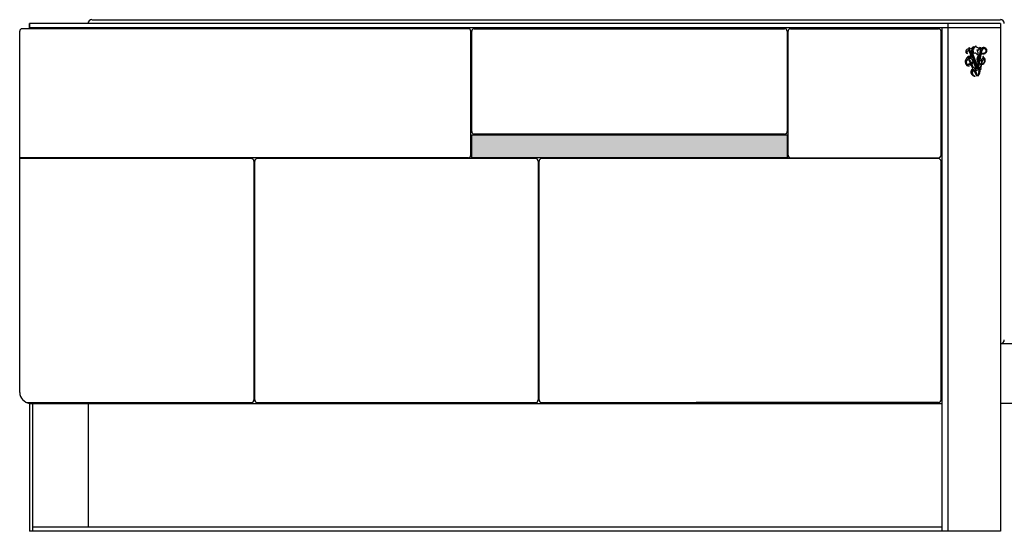
# Model space of a CAD drawing. Units: millimetres. Extents: x 53966 to 65644, y -8088 to -3793.
# Drawn here: x 57794 to 58948, y -5393 to -4793 of the extents above; entities that cross this region are included whole.
import ezdxf

# ---------------------------------------------------------------- set-up
doc = ezdxf.new("R2010")
doc.units = ezdxf.units.MM
doc.header["$MEASUREMENT"] = 0

msp = doc.modelspace()

# ---------------------------------------------------------------- hatches: boundary and pattern name
h = msp.add_hatch(color=256)
h.dxf.hatch_style = 1
h.paths.add_polyline_path([(58323.7, -4928.3), (58693.7, -4928.3), (58693.7, -4955.3), (58323.7, -4955.3)])

# ---------------------------------------------------------------- linework, layer by layer
for p, q in [((58875.1, -4797.9), (57805.2, -4797.9)), ((58882.2, -4797.9), (57805.2, -4797.9)), ((57805.2, -4802.9), (57805.2, -4797.9)), ((57805.2, -4797.9), (57805.2, -4803.9)), ((58882.2, -4802.9), (57805.2, -4802.9)), ((57878.4, -4793.3), (58943.7, -4793.3)), ((58875.1, -4802.9), (58875.1, -5393.3)), ((58882.2, -4797.9), (58882.2, -5393.3)), ((58943.7, -4797.9), (58882.2, -4797.9)), ((58943.7, -4802.9), (58882.2, -4802.9)), ((58943.7, -4797.9), (58943.7, -5393.3)), ((57793.7, -4952.3), (57793.7, -4806.9)), ((58319.7, -4803.9), (57796.7, -4803.9)), ((58322.7, -4952.3), (58322.7, -4806.9)), ((58323.7, -4924.3), (58323.7, -4806.9)), ((58326.7, -4803.9), (58690.7, -4803.9)), ((58693.7, -4806.9), (58693.7, -4924.4)), ((58694.7, -4952.3), (58694.7, -4806.9)), ((58697.7, -4803.9), (58871.1, -4803.9)), ((58874.1, -4952.3), (58874.1, -4806.9)), ((57793.7, -5230.5), (57793.7, -4825.8)), ((58907.6, -4828.5), (58907.2, -4826)), ((58907.2, -4826), (58909, -4827.9)), ((58915.8, -4825.6), (58915.1, -4825.3)), ((58917.3, -4826.4), (58916.5, -4825.9)), ((58909.5, -4835.9), (58907.6, -4831)), ((58909.1, -4832), (58909.2, -4832.1)), ((58909.1, -4832), (58909.2, -4832.1)), ((58909.3, -4832.4), (58909.4, -4832.8)), ((58909.3, -4832.4), (58909.4, -4832.8)), ((58909.6, -4833.1), (58909.7, -4833.5)), ((58909.6, -4833.1), (58909.7, -4833.5)), ((58909.8, -4833.9), (58910, -4834.3)), ((58909.8, -4833.9), (58910, -4834.3)), ((58910, -4832.1), (58910.2, -4832.5)), ((58910.4, -4838.2), (58910, -4837.2)), ((58910.1, -4834.6), (58910.3, -4835)), ((58910.1, -4834.6), (58910.3, -4835)), ((58910.3, -4832.9), (58910.4, -4833.3)), ((58910.4, -4835.3), (58910.6, -4835.7)), ((58910.4, -4835.3), (58910.6, -4835.7)), ((58910.6, -4833.6), (58910.7, -4834)), ((58910.7, -4836), (58910.8, -4836.4)), ((58910.7, -4836), (58910.8, -4836.4)), ((58910.8, -4834.3), (58911, -4834.7)), ((58911, -4836.8), (58911.1, -4837.2)), ((58911, -4836.8), (58911.1, -4837.2)), ((58917, -4847.5), (58911.1, -4832)), ((58911.1, -4835), (58911.3, -4835.5)), ((58911.2, -4837.5), (58911.3, -4837.7)), ((58911.2, -4837.5), (58911.4, -4837.9)), ((58911.4, -4835.8), (58911.5, -4836.2)), ((58911.7, -4836.5), (58911.8, -4836.9)), ((58911.9, -4837.2), (58912.1, -4837.6)), ((58917.9, -4826.7), (58917.3, -4826.4)), ((58917.9, -4843.1), (58919.4, -4834.8)), ((58918.6, -4828.2), (58918.1, -4827.9)), ((58918.9, -4827.6), (58918.6, -4827)), ((58918.6, -4828), (58918.8, -4828)), ((58918.6, -4828.4), (58918.6, -4828.2)), ((58918.8, -4828), (58918.9, -4827.6)), ((58919.3, -4844.6), (58921.3, -4833.9)), ((58919.4, -4837.4), (58919.3, -4837.8)), ((58919.6, -4836.6), (58919.5, -4837)), ((58919.6, -4834), (58920.5, -4829.2)), ((58919.7, -4835.8), (58919.6, -4836.3)), ((58919.8, -4835.1), (58919.8, -4835.5)), ((58920, -4834.3), (58919.9, -4834.8)), ((58920.1, -4833.6), (58920.1, -4834)), ((58920.2, -4837.5), (58920.1, -4838)), ((58920.3, -4832.8), (58920.2, -4833.2)), ((58920.3, -4836.7), (58920.2, -4837.2)), ((58920.4, -4832), (58920.3, -4832.5)), ((58920.5, -4836), (58920.4, -4836.4)), ((58920.6, -4831.3), (58920.5, -4831.7)), ((58920.6, -4835.2), (58920.5, -4835.7)), ((58920.7, -4830.5), (58920.6, -4831)), ((58920.8, -4834.4), (58920.7, -4834.9)), ((58921, -4828.9), (58920.8, -4830.2)), ((58920.9, -4833.7), (58920.8, -4834.1)), ((58921, -4832.9), (58921, -4833.4)), ((58921.2, -4832.2), (58921.1, -4832.6)), ((58921.3, -4831.4), (58921.2, -4831.9)), ((58921.5, -4830.7), (58921.4, -4831.1)), ((58921.7, -4829.4), (58921.5, -4830.3)), ((58921.5, -4833.2), (58922.1, -4829.8)), ((58906, -4845.4), (58906.7, -4845.1)), ((58906, -4845.4), (58906.1, -4845.7)), ((58906.3, -4846), (58906.1, -4845.7)), ((58906.3, -4846), (58906.9, -4845.6)), ((58906.7, -4845.1), (58907.7, -4844.6)), ((58906.8, -4841), (58906.9, -4841.1)), ((58906.9, -4841.2), (58907.8, -4843.2)), ((58906.9, -4845.6), (58907.6, -4845.3)), ((58907.4, -4840.7), (58907.4, -4840.9)), ((58907.4, -4840.9), (58908.6, -4842.8)), ((58907.7, -4844.6), (58908.2, -4844.4)), ((58907.8, -4843.2), (58908.2, -4844)), ((58908.6, -4842.8), (58908.9, -4843.6)), ((58911.5, -4850.6), (58908.6, -4844.8)), ((58909.7, -4843.5), (58909.3, -4843.8)), ((58912.5, -4850.1), (58909.4, -4844.4)), ((58910.7, -4843), (58909.7, -4843.5)), ((58910.9, -4843.5), (58910.4, -4843.8)), ((58911.4, -4842.6), (58910.7, -4843)), ((58911.7, -4843.2), (58910.9, -4843.5)), ((58914.8, -4849.9), (58911.4, -4841)), ((58911.4, -4842.6), (58911.6, -4842.8)), ((58911.5, -4838.2), (58911.7, -4838.6)), ((58911.7, -4843.2), (58911.6, -4842.8)), ((58911.8, -4838.9), (58911.9, -4839.3)), ((58912.1, -4839.7), (58912.2, -4840.1)), ((58912.2, -4837.9), (58912.4, -4838.3)), ((58912.3, -4840.3), (58912.5, -4840.8)), ((58912.5, -4838.7), (58912.7, -4839.1)), ((58912.6, -4841.1), (58912.8, -4841.5)), ((58912.8, -4839.4), (58912.9, -4839.8)), ((58912.9, -4841.9), (58913.1, -4842.3)), ((58913.1, -4840.1), (58913.2, -4840.5)), ((58913.2, -4842.6), (58913.3, -4843)), ((58913.3, -4840.9), (58913.5, -4841.3)), ((58913.5, -4843.3), (58913.6, -4843.7)), ((58913.6, -4841.6), (58913.8, -4842)), ((58913.7, -4844), (58913.9, -4844.4)), ((58913.9, -4842.3), (58914.1, -4842.7)), ((58914, -4844.7), (58914.2, -4845.1)), ((58914.2, -4843), (58914.3, -4843.4)), ((58914.3, -4845.5), (58914.4, -4845.9)), ((58914.5, -4843.7), (58914.6, -4844.2)), ((58914.6, -4846.2), (58914.7, -4846.6)), ((58914.7, -4844.5), (58914.9, -4844.9)), ((58914.9, -4846.9), (58915, -4847.3)), ((58915, -4845.2), (58915.2, -4845.6)), ((58915.1, -4847.6), (58915.3, -4848)), ((58915.3, -4845.9), (58915.4, -4846.3)), ((58915.4, -4848.4), (58915.6, -4848.8)), ((58915.6, -4846.6), (58915.7, -4847)), ((58915.7, -4849.1), (58915.8, -4849.5)), ((58915.8, -4847.4), (58916, -4847.8)), ((58916.1, -4848.1), (58916.3, -4848.5)), ((58916.4, -4848.8), (58916.5, -4849.2)), ((58917, -4847.5), (58917.7, -4844)), ((58917.3, -4848.8), (58917.2, -4849.2)), ((58917.4, -4848), (58917.3, -4848.5)), ((58917.6, -4847.3), (58917.5, -4847.7)), ((58917.7, -4846.5), (58917.6, -4847)), ((58917.8, -4845.7), (58917.8, -4846.2)), ((58918, -4845), (58917.9, -4845.4)), ((58918, -4848.9), (58917.9, -4849.4)), ((58918.1, -4844.2), (58918, -4844.7)), ((58918.1, -4851.2), (58919.2, -4845.2)), ((58918.2, -4848.2), (58918.1, -4848.6)), ((58918.3, -4843.5), (58918.2, -4843.9)), ((58918.3, -4847.4), (58918.2, -4847.9)), ((58918.4, -4842.7), (58918.3, -4843.1)), ((58918.5, -4846.7), (58918.4, -4847.1)), ((58918.6, -4841.9), (58918.5, -4842.4)), ((58918.6, -4845.9), (58918.5, -4846.3)), ((58918.7, -4841.2), (58918.6, -4841.6)), ((58918.7, -4845.1), (58918.7, -4845.6)), ((58918.8, -4840.4), (58918.8, -4840.9)), ((58918.9, -4844.4), (58918.8, -4844.8)), ((58919, -4839.6), (58918.9, -4840.1)), ((58919, -4843.6), (58918.9, -4844.1)), ((58919.1, -4838.9), (58919, -4839.3)), ((58919.2, -4842.8), (58919.1, -4843.3)), ((58919.3, -4838.1), (58919.2, -4838.6)), ((58919.3, -4842.1), (58919.2, -4842.5)), ((58919.5, -4841.3), (58919.4, -4841.8)), ((58919.6, -4840.6), (58919.5, -4841)), ((58919.7, -4839.8), (58919.7, -4840.2)), ((58919.9, -4839), (58919.8, -4839.5)), ((58920, -4838.3), (58919.9, -4838.7)), ((58921.1, -4845.7), (58919.9, -4850.1)), ((58921.5, -4845.7), (58920.4, -4850.2)), ((58921.2, -4839.4), (58921.6, -4839.9)), ((58921.2, -4839.4), (58921.8, -4839.6)), ((58922.1, -4841.6), (58921.2, -4845.2)), ((58921.3, -4841.5), (58921.7, -4840.9)), ((58921.3, -4841.5), (58921.9, -4841.2)), ((58922.5, -4841.7), (58921.6, -4845.2)), ((58923.1, -4838.6), (58922.7, -4839.2)), ((58923.3, -4842), (58922.9, -4841.4)), ((58923.1, -4838.6), (58923.1, -4839.3)), ((58923.3, -4842), (58923.2, -4841.3)), ((58924.4, -4840.2), (58923.7, -4840.1)), ((58924.4, -4840.2), (58923.8, -4840.4)), ((58912.2, -4851.9), (58911.9, -4851.3)), ((58914.8, -4857.3), (58912.5, -4852.6)), ((58913.3, -4851.6), (58912.9, -4850.8)), ((58916.1, -4856.6), (58913.7, -4852.3)), ((58916.8, -4859.4), (58914.8, -4857.3)), ((58916.8, -4859.4), (58914.8, -4857.3)), ((58916.8, -4859.4), (58914.8, -4857.3)), ((58915.6, -4851.8), (58915.1, -4850.7)), ((58916, -4849.8), (58916.1, -4850.2)), ((58916.8, -4859.4), (58916.1, -4856.6)), ((58916.8, -4859.4), (58916.1, -4856.6)), ((58916.8, -4859.4), (58916.1, -4856.6)), ((58916.7, -4849.5), (58916.8, -4849.9)), ((58917.1, -4849.6), (58917, -4850)), ((58917.9, -4849.7), (58917.8, -4850.2)), ((58917.8, -4859.4), (58917.8, -4857.9)), ((58917.8, -4859.4), (58918.5, -4858)), ((58918.3, -4854.7), (58918.9, -4852.5)), ((58919, -4852.2), (58919.3, -4851.1)), ((58919.5, -4855.5), (58920.5, -4851.4)), ((58690.7, -4927.4), (58326.7, -4927.4)), ((58319.7, -4955.3), (57793.7, -4955.3)), ((58065.3, -4956.3), (57793.7, -4956.3)), ((58068.3, -4959.3), (58068.3, -5239.3)), ((58069.3, -5239.3), (58069.3, -4959.3)), ((58398.7, -4956.3), (58072.3, -4956.3)), ((58401.7, -4959.3), (58401.7, -5239.3)), ((58402.7, -5239.3), (58402.7, -4959.3)), ((58871.1, -4956.3), (58405.7, -4956.3)), ((58697.7, -4955.3), (58871.1, -4955.3)), ((58874.1, -5239.3), (58874.1, -4959.3)), ((59593.7, -5173.3), (58943.7, -5173.3)), ((57801.8, -5242.3), (58065.3, -5242.3)), ((57805.2, -5243.3), (57805.2, -5393.3)), ((57805.2, -5243.3), (57805.2, -5299.8)), ((57805.2, -5243.3), (58875.1, -5243.3)), ((57808.8, -5243.3), (57808.8, -5393.3)), ((57873.8, -5243.3), (57873.8, -5388.3)), ((58072.3, -5242.3), (58398.7, -5242.3)), ((58405.7, -5242.3), (58676.1, -5242.3)), ((58871.1, -5242.3), (58587.1, -5242.3)), ((59525.1, -5243.3), (58943.7, -5243.3)), ((58875.1, -5388.3), (57808.8, -5388.3)), ((58875.1, -5393.3), (57805.2, -5393.3)), ((58943.7, -5393.3), (58875.1, -5393.3))]:
    msp.add_line(p, q)
msp.add_lwpolyline([(58323.7, -4928.3), (58693.7, -4928.3), (58693.7, -4955.3), (58323.7, -4955.3)], close=True)
for centre in [(58909.6, -4832.1), (58909.9, -4832.8), (58910.1, -4833.6), (58910.4, -4834.3), (58910.7, -4835), (58911, -4835.7), (58911.3, -4836.5), (58911.5, -4837.2), (58911.8, -4837.9), (58919.7, -4838), (58919.8, -4837.3), (58920, -4836.5), (58920.1, -4835.7), (58920.3, -4835), (58920.4, -4834.2), (58920.5, -4833.5), (58920.7, -4832.7), (58920.8, -4831.9), (58921, -4831.2), (58921.1, -4830.4), (58912.1, -4838.6), (58912.4, -4839.4), (58912.6, -4840.1), (58912.9, -4840.8), (58913.2, -4841.6), (58913.5, -4842.3), (58913.8, -4843), (58914, -4843.7), (58914.3, -4844.4), (58914.6, -4845.2), (58914.9, -4845.9), (58915.1, -4846.6), (58915.4, -4847.3), (58915.7, -4848.1), (58916, -4848.8), (58916.3, -4849.5), (58917.5, -4849.5), (58917.7, -4848.7), (58917.8, -4848), (58918, -4847.2), (58918.1, -4846.4), (58918.3, -4845.7), (58918.4, -4844.9), (58918.5, -4844.1), (58918.7, -4843.4), (58918.8, -4842.6), (58919, -4841.9), (58919.1, -4841.1), (58919.3, -4840.3), (58919.4, -4839.6), (58919.5, -4838.8), (58916.5, -4850.2), (58917.4, -4850.2)]:
    msp.add_circle(centre, 0.355)
for centre, radius, start, end in [((57878.4, -4797.9), 4.61, 90, 180), ((58943.7, -4797.9), 4.61, 0, 90), ((57796.7, -4806.9), 3, 90, 180), ((58319.7, -4806.9), 3, 0, 90), ((58326.7, -4806.9), 3, 90, 180), ((58690.7, -4806.9), 3, 0, 90), ((58697.7, -4806.9), 3, 90, 180), ((58871.1, -4806.9), 3, 0, 90), ((58913.5, -4829.9), 4.84, 101.5444, 156.2792), ((58916.7, -4829.6), 6.11, 133.3539, 203.269), ((58916.5, -4829.9), 4.99, 119.4897, 190.1368), ((58914.4, -4824.7), 0.78, 141.7411, 226.7826), ((58914.9, -4823.9), 1.21, 198.8904, 235.2616), ((58912.5, -4826.2), 1.62, 22.8725, 35.2382), ((58912.7, -4826.2), 2.03, 28.8306, 43.2361), ((58920.4, -4826), 5.97, 162.1521, 172.7657), ((58913.6, -4825.1), 1.44, 351.4635, 38.9217), ((58915.8, -4826.3), 0.729, 29.3632, 92.864), ((58917.7, -4828.4), 2.83, 5.7329, 57.3297), ((58919.2, -4829.4), 3.41, 43.4115, 89.7264), ((58924.3, -4829.5), 3.59, 295.7475, 136.3955), ((58909.2, -4842.6), 6.74, 87.9441, 197.5627), ((58905.9, -4830.8), 2.89, 54.7901, 197.65), ((58904.8, -4831.3), 1.65, 195.3164, 276.5178), ((58906, -4831.7), 1.7, 24.1138, 173.0157), ((58905.7, -4831.7), 1.42, 168.772, 237.2174), ((58908.9, -4842.1), 5.02, 78.0559, 140.6704), ((58908.2, -4842.2), 4.51, 61.5957, 134.3647), ((58906.8, -4832), 2.7, 23.7617, 102.0308), ((58905.8, -4832.8), 3.42, 13.4557, 83.3132), ((58913.8, -4830.7), 4.52, 156.4574, 182.542), ((58909.6, -4832.1), 0.419, 44.5815, 176.634), ((58909.6, -4832.1), 0.419, 225.2883, 268.3413), ((58909.9, -4832.8), 0.419, 133.581, 176.634), ((58915.7, -4829.8), 6.11, 171.8398, 199.372), ((58909.9, -4832.8), 0.419, 225.2883, 268.3413), ((58910.1, -4833.6), 0.419, 133.581, 176.634), ((58910.1, -4833.6), 0.419, 225.2883, 268.3413), ((58909.6, -4832.1), 0.419, 313.581, 356.634), ((58909.9, -4832.8), 0.419, 45.2883, 88.3413), ((58910.4, -4834.3), 0.419, 133.581, 176.634), ((58910.4, -4834.3), 0.419, 225.2883, 268.3413), ((58909.9, -4832.8), 0.419, 313.581, 356.634), ((58910.1, -4833.6), 0.419, 45.2883, 88.3413), ((58910.7, -4835), 0.419, 133.581, 176.634), ((58910.1, -4833.6), 0.419, 313.581, 356.634), ((58910.4, -4834.3), 0.419, 45.2883, 88.3413), ((58910.7, -4835), 0.419, 225.2883, 267.9701), ((58911, -4835.7), 0.419, 133.2155, 175.0326), ((58910.4, -4834.3), 0.419, 313.581, 356.634), ((58910.7, -4835), 0.419, 45.2883, 88.3413), ((58911, -4835.7), 0.419, 226.8898, 269.5873), ((58911.3, -4836.5), 0.419, 133.0671, 176.634), ((58910.7, -4835), 0.419, 313.2155, 356.634), ((58911, -4835.7), 0.419, 43.581, 87.9701), ((58911.3, -4836.5), 0.419, 225.2883, 268.3413), ((58911.5, -4837.2), 0.419, 133.581, 176.634), ((58911.5, -4837.2), 0.419, 225.2883, 268.3413), ((58911, -4835.7), 0.419, 313.0671, 358.3413), ((58911.3, -4836.5), 0.419, 45.2883, 89.5873), ((58911.8, -4837.9), 0.419, 133.581, 176.634), ((58913.6, -4830.6), 2.04, 186.6981, 272.2817), ((58911.3, -4836.5), 0.419, 313.581, 356.634), ((58911.5, -4837.2), 0.419, 45.2883, 88.3413), ((58911.5, -4837.2), 0.419, 313.581, 356.634), ((58911.8, -4837.9), 0.419, 45.2883, 88.3413), ((58914, -4835.6), 3.02, 10.9031, 96.1315), ((58918.2, -4828.4), 2.02, 180.6273, 222.3263), ((58916.6, -4827.2), 1.35, 254.4535, 285.5465), ((58922.7, -4839.8), 6.59, 140.0816, 219.9394), ((58912.8, -4832.6), 4.79, 328.7848, 39.4997), ((58922.4, -4839.6), 5.66, 121.6251, 201.0109), ((58919.6, -4822), 7.01, 247.764, 253.221), ((58918, -4828.2), 0.652, 225.9032, 342.6463), ((58923.9, -4841.4), 8.53, 120.6332, 136.8077), ((58917.7, -4828.5), 1.84, 60.5538, 81.7364), ((58918.1, -4829.3), 1.4, 66.087, 89.0857), ((58918.2, -4827.5), 0.648, 50.6147, 57.2144), ((58919.7, -4838), 0.419, 100.0488, 146.7348), ((58919.8, -4837.3), 0.419, 191.9746, 238.6606), ((58919.8, -4837.3), 0.419, 101.9746, 146.7348), ((58920, -4836.5), 0.419, 101.9746, 146.7348), ((58920, -4836.5), 0.419, 191.9746, 236.7348), ((58920.1, -4835.7), 0.419, 191.9746, 236.7348), ((58920.3, -4835), 0.419, 191.9746, 236.7348), ((58920.1, -4835.7), 0.419, 101.9746, 146.7348), ((58920.3, -4835), 0.419, 100.0488, 146.7348), ((58919.8, -4837.3), 0.419, 280.0488, 326.7348), ((58919.7, -4838), 0.419, 11.9746, 58.6606), ((58920.4, -4834.2), 0.419, 191.9746, 238.6606), ((58920.5, -4833.5), 0.419, 191.9746, 234.9532), ((58920.4, -4834.2), 0.419, 103.7562, 146.7348), ((58920, -4836.5), 0.419, 281.9746, 326.7348), ((58919.8, -4837.3), 0.419, 11.9746, 56.7348), ((58920.5, -4833.5), 0.419, 101.9746, 146.7348), ((58920.1, -4835.7), 0.419, 281.9746, 326.7348), ((58920, -4836.5), 0.419, 11.9746, 56.7348), ((58920.7, -4832.7), 0.419, 101.9746, 146.7348), ((58920.7, -4832.7), 0.419, 191.9746, 236.7348), ((58920.3, -4835), 0.419, 281.9746, 326.7348), ((58920.1, -4835.7), 0.419, 11.9746, 56.7348), ((58920.8, -4831.9), 0.419, 191.9746, 236.7348), ((58917.8, -4828.6), 3.24, 355.5589, 33.0227), ((58919.1, -4829.1), 2.59, 21.1042, 58.2299), ((58914.5, -4828.6), 6.01, 353.613, 4.3186), ((58920.8, -4831.9), 0.419, 101.9746, 146.7348), ((58920.4, -4834.2), 0.419, 280.0488, 326.7348), ((58920.3, -4835), 0.419, 11.9746, 58.6606), ((58921, -4831.2), 0.419, 101.9746, 146.7348), ((58921, -4831.2), 0.419, 191.9746, 236.7348), ((58920.5, -4833.5), 0.419, 283.7562, 326.7348), ((58920.4, -4834.2), 0.419, 11.9746, 54.9532), ((58921.1, -4830.4), 0.419, 191.9746, 236.7348), ((58921.1, -4830.4), 0.419, 11.9746, 146.7348), ((58920.7, -4832.7), 0.419, 281.9746, 326.7348), ((58920.5, -4833.5), 0.419, 11.9746, 56.7348), ((58920.8, -4831.9), 0.419, 281.9746, 326.7348), ((58920.7, -4832.7), 0.419, 11.9746, 56.7348), ((58921, -4831.2), 0.419, 281.9746, 326.7348), ((58920.8, -4831.9), 0.419, 11.9746, 56.7348), ((58921.1, -4830.4), 0.419, 281.9746, 326.7348), ((58921, -4831.2), 0.419, 11.9746, 56.7348), ((58924.9, -4844.4), 11.1, 97.68, 109.0052), ((58923.7, -4830.1), 2.93, 90.3825, 137.9712), ((58923.9, -4841.4), 8.53, 96.7315, 106.6452), ((58921.3, -4841.1), 4.63, 273.0154, 54.2597), ((58924.6, -4830), 2.93, 107.3687, 168.3693), ((58925.6, -4830.8), 3.62, 115.8332, 164.0529), ((58921.7, -4825.5), 7.55, 279.3987, 306.5929), ((58923.5, -4837.1), 0.549, 337.4859, 322.3743), ((58922.2, -4824.4), 9.15, 278.0891, 293.4276), ((58920.9, -4840.9), 4.62, 331.1092, 48.9676), ((58924.9, -4829.5), 2.2, 57.9967, 114.1093), ((58924.5, -4829.6), 2.55, 312.3477, 50.7239), ((58906.7, -4843.6), 4.08, 195.1223, 276.6762), ((58907.8, -4842.9), 4.09, 27.5583, 179.0113), ((58908.1, -4843.3), 4.46, 173.9371, 257.96), ((58906.9, -4840.5), 0.51, 336.6146, 258.5175), ((58908.4, -4845.5), 0.835, 160.0143, 304.4723), ((58908.6, -4845.5), 0.721, 137.0117, 286.9605), ((58908.8, -4845.8), 1.04, 99.9376, 133.1856), ((58908, -4844.1), 0.249, 299.9277, 36.0145), ((58909.2, -4843.5), 0.249, 199.1176, 295.2045), ((58910.1, -4845.1), 1.04, 101.9466, 135.1945), ((58910, -4844.8), 0.721, 308.1716, 98.1204), ((58910.2, -4844.6), 0.835, 290.6598, 75.1178), ((58911.8, -4837.9), 0.419, 225.2883, 268.3413), ((58912.1, -4838.6), 0.419, 133.581, 176.634), ((58912.1, -4838.6), 0.419, 225.2883, 268.3413), ((58912.4, -4839.4), 0.419, 133.581, 176.634), ((58911.8, -4837.9), 0.419, 313.581, 356.634), ((58912.1, -4838.6), 0.419, 45.2883, 88.3413), ((58912.4, -4839.4), 0.419, 225.2883, 272.9532), ((58912.6, -4840.1), 0.419, 128.9691, 176.634), ((58912.1, -4838.6), 0.419, 313.581, 356.634), ((58912.4, -4839.4), 0.419, 45.2883, 88.3413), ((58912.6, -4840.1), 0.419, 225.2883, 268.3413), ((58912.9, -4840.8), 0.419, 133.581, 176.634), ((58912.4, -4839.4), 0.419, 308.9691, 356.634), ((58912.6, -4840.1), 0.419, 45.2883, 92.9532), ((58912.9, -4840.8), 0.419, 225.2883, 267.9701), ((58913.2, -4841.6), 0.419, 133.2155, 175.0326), ((58912.6, -4840.1), 0.419, 313.581, 356.634), ((58912.9, -4840.8), 0.419, 45.2883, 88.3413), ((58913.2, -4841.6), 0.419, 226.8898, 269.5873), ((58913.5, -4842.3), 0.419, 133.0671, 176.634), ((58912.9, -4840.8), 0.419, 313.2155, 356.634), ((58913.2, -4841.6), 0.419, 43.581, 87.9701), ((58913.5, -4842.3), 0.419, 225.2883, 268.3413), ((58913.8, -4843), 0.419, 133.581, 176.634), ((58913.2, -4841.6), 0.419, 313.0671, 358.3413), ((58913.5, -4842.3), 0.419, 45.2883, 89.5873), ((58913.8, -4843), 0.419, 225.2883, 268.3413), ((58914, -4843.7), 0.419, 133.581, 176.634), ((58914, -4843.7), 0.419, 225.2883, 268.3413), ((58913.5, -4842.3), 0.419, 313.581, 356.634), ((58913.8, -4843), 0.419, 45.2883, 88.3413), ((58914.3, -4844.4), 0.419, 133.581, 176.634), ((58913.8, -4843), 0.419, 313.581, 356.634), ((58914, -4843.7), 0.419, 45.2883, 88.3413), ((58914.3, -4844.4), 0.419, 225.2883, 268.3413), ((58914.6, -4845.2), 0.419, 133.581, 176.634), ((58914, -4843.7), 0.419, 313.581, 356.634), ((58914.3, -4844.4), 0.419, 45.2883, 88.3413), ((58914.6, -4845.2), 0.419, 225.2883, 268.3413), ((58914.9, -4845.9), 0.419, 133.581, 176.634), ((58914.3, -4844.4), 0.419, 313.581, 356.634), ((58914.6, -4845.2), 0.419, 45.2883, 88.3413), ((58914.9, -4845.9), 0.419, 225.2883, 267.9701), ((58915.1, -4846.6), 0.419, 133.2155, 175.0326), ((58914.6, -4845.2), 0.419, 313.581, 356.634), ((58914.9, -4845.9), 0.419, 45.2883, 88.3413), ((58915.1, -4846.6), 0.419, 226.8898, 269.5873), ((58915.4, -4847.3), 0.419, 133.0671, 176.634), ((58915.4, -4847.3), 0.419, 225.2883, 268.3413), ((58914.9, -4845.9), 0.419, 313.2155, 356.634), ((58915.1, -4846.6), 0.419, 43.581, 87.9701), ((58915.7, -4848.1), 0.419, 133.581, 176.634), ((58915.1, -4846.6), 0.419, 313.0671, 358.3413), ((58915.4, -4847.3), 0.419, 45.2883, 89.5873), ((58915.7, -4848.1), 0.419, 225.2883, 268.3413), ((58916, -4848.8), 0.419, 133.581, 176.634), ((58915.4, -4847.3), 0.419, 313.581, 356.634), ((58915.7, -4848.1), 0.419, 45.2883, 88.3413), ((58916, -4848.8), 0.419, 225.2883, 268.3413), ((58916.3, -4849.5), 0.419, 133.581, 176.634), ((58915.7, -4848.1), 0.419, 313.581, 356.634), ((58916, -4848.8), 0.419, 45.2883, 88.3413), ((58916, -4848.8), 0.419, 313.581, 356.634), ((58916.3, -4849.5), 0.419, 45.2883, 88.3413), ((58922.9, -4839.7), 6.12, 198.8709, 214.5222), ((58917.5, -4849.5), 0.419, 101.9143, 146.4467), ((58917.7, -4848.7), 0.419, 101.9746, 146.7348), ((58917.7, -4848.7), 0.419, 191.9746, 236.6744), ((58917.8, -4848), 0.419, 191.9746, 236.7348), ((58917.8, -4848), 0.419, 101.9746, 146.7348), ((58918, -4847.2), 0.419, 101.9746, 146.7348), ((58918, -4847.2), 0.419, 191.9746, 236.7348), ((58918.1, -4846.4), 0.419, 191.9746, 236.7348), ((58918.3, -4845.7), 0.419, 191.9746, 238.6606), ((58918.1, -4846.4), 0.419, 100.0488, 146.7348), ((58917.7, -4848.7), 0.419, 281.9143, 326.7348), ((58917.5, -4849.5), 0.419, 11.6829, 56.6744), ((58918.3, -4845.7), 0.419, 101.9746, 146.7348), ((58917.8, -4848), 0.419, 281.9746, 326.7348), ((58917.7, -4848.7), 0.419, 11.9746, 56.7348), ((58918.4, -4844.9), 0.419, 101.9746, 146.7348), ((58918.4, -4844.9), 0.419, 191.9746, 236.7348), ((58918, -4847.2), 0.419, 281.9746, 326.7348), ((58917.8, -4848), 0.419, 11.9746, 56.7348), ((58918.5, -4844.1), 0.419, 191.9746, 236.7348), ((58918.5, -4844.1), 0.419, 101.9746, 146.7348), ((58918.1, -4846.4), 0.419, 281.9746, 326.7348), ((58918, -4847.2), 0.419, 11.9746, 56.7348), ((58918.7, -4843.4), 0.419, 101.9746, 146.7348), ((58918.7, -4843.4), 0.419, 191.9746, 236.7348), ((58918.3, -4845.7), 0.419, 280.0488, 326.7348), ((58918.1, -4846.4), 0.419, 11.9746, 58.6606), ((58918.8, -4842.6), 0.419, 191.9746, 236.7348), ((58918.8, -4842.6), 0.419, 101.9746, 146.7348), ((58918.4, -4844.9), 0.419, 281.9746, 326.7348), ((58918.3, -4845.7), 0.419, 11.9746, 56.7348), ((58919, -4841.9), 0.419, 101.9746, 146.7348), ((58919, -4841.9), 0.419, 191.9746, 236.7348), ((58918.5, -4844.1), 0.419, 281.9746, 326.7348), ((58918.4, -4844.9), 0.419, 11.9746, 56.7348), ((58919.1, -4841.1), 0.419, 191.9746, 236.7348), ((58919.3, -4840.3), 0.419, 191.9746, 238.6606), ((58919.1, -4841.1), 0.419, 100.0488, 146.7348), ((58918.7, -4843.4), 0.419, 281.9746, 326.7348), ((58918.5, -4844.1), 0.419, 11.9746, 56.7348), ((58919.3, -4840.3), 0.419, 101.9746, 146.7348), ((58918.8, -4842.6), 0.419, 281.9746, 326.7348), ((58918.7, -4843.4), 0.419, 11.9746, 56.7348), ((58919.4, -4839.6), 0.419, 101.9746, 146.7348), ((58919.4, -4839.6), 0.419, 191.9746, 236.7348), ((58919.5, -4838.8), 0.419, 191.9746, 236.7348), ((58919, -4841.9), 0.419, 281.9746, 326.7348), ((58918.8, -4842.6), 0.419, 11.9746, 56.7348), ((58919.5, -4838.8), 0.419, 101.9746, 146.7348), ((58919.1, -4841.1), 0.419, 281.9746, 326.7348), ((58919, -4841.9), 0.419, 11.9746, 56.7348), ((58921.3, -4841.1), 4.63, 243.3683, 267.2212), ((58919.7, -4838), 0.419, 191.9746, 236.7348), ((58919.3, -4840.3), 0.419, 280.0488, 326.7348), ((58919.1, -4841.1), 0.419, 11.9746, 58.6606), ((58922.9, -4839.7), 6.12, 234.2516, 238.5348), ((58919.4, -4839.6), 0.419, 281.9746, 326.7348), ((58919.3, -4840.3), 0.419, 11.9746, 56.7348), ((58919.5, -4838.8), 0.419, 281.9746, 326.7348), ((58919.4, -4839.6), 0.419, 11.9746, 56.7348), ((58921.3, -4841), 4.2, 247.2529, 268.1654), ((58919.7, -4838), 0.419, 281.9746, 326.7348), ((58919.5, -4838.8), 0.419, 11.9746, 56.7348), ((58922.7, -4840.3), 1.11, 157.3269, 210.1163), ((58921.3, -4841), 4.2, 274.462, 329.0291), ((58922.7, -4840.3), 1.11, 85.3269, 138.1163), ((58921.8, -4841.5), 0.377, 341.9101, 64.6636), ((58922.9, -4841.8), 0.377, 86.7796, 169.533), ((58922.7, -4840.3), 1.11, 13.3269, 66.1163), ((58922.7, -4840.3), 1.11, 301.3269, 354.1163), ((58914, -4854.8), 4.87, 120.2793, 177.8257), ((58913.7, -4854.8), 4.64, 177.0489, 275.2148), ((58914.3, -4855), 4.43, 122.9238, 182.5075), ((58914, -4855.7), 4.21, 116.2468, 173.6702), ((58913.9, -4855.6), 3.27, 114.6827, 221.7873), ((58916, -4853.4), 6.38, 224.0599, 252.7581), ((58914.3, -4855.8), 5.92, 84.6001, 107.1552), ((58914.3, -4855), 4.43, 78.8185, 107.9597), ((58914, -4855.7), 4.21, 68.7483, 99.8251), ((58913.9, -4855.6), 3.27, 47.5802, 92.5465), ((58916.3, -4849.5), 0.419, 225.2883, 268.3413), ((58916.5, -4850.2), 0.419, 133.581, 176.634), ((58917.8, -4853.9), 1.85, 52.332, 156.5965), ((58916.3, -4849.5), 0.419, 313.581, 356.634), ((58916.5, -4850.2), 0.419, 45.2883, 88.3413), ((58917.4, -4850.2), 0.419, 102.035, 146.7348), ((58917.5, -4849.5), 0.419, 192.2627, 236.7951), ((58917.5, -4849.5), 0.419, 282.035, 327.0264), ((58917.4, -4850.2), 0.419, 11.9746, 56.7951), ((58929.8, -4858.1), 12, 163.3592, 178.9627), ((58914.3, -4855.8), 5.92, 37.0617, 50.0086), ((58907.9, -4852.5), 12, 332.4805, 345.7154), ((58918.8, -4850.3), 0.77, 279.6638, 2.1521), ((58919.2, -4850.6), 0.548, 232.9912, 278.4519), ((58918.9, -4850.2), 0.596, 359.039, 57.7601), ((58919.3, -4850.3), 0.578, 17.5384, 100.0091), ((58920.8, -4850.7), 0.578, 51.434, 133.9048), ((58920.8, -4850.7), 0.578, 51.434, 133.9048), ((58920.8, -4851), 0.548, 232.9912, 278.4519), ((58921.3, -4850.9), 0.77, 149.2911, 231.7794), ((58921.2, -4850.8), 0.596, 93.6831, 152.4041), ((58921.2, -4850.8), 0.596, 93.6831, 152.4041), ((58326.7, -4924.4), 3, 180, 269.9893), ((58690.7, -4924.4), 3, 269.9893, 360), ((58319.7, -4952.3), 3, 270, 0), ((58697.7, -4952.3), 3, 180, 270), ((58871.1, -4952.3), 3, 270, 0), ((58065.3, -4959.3), 3, 0, 90), ((58072.3, -4959.3), 3, 90, 180), ((58398.7, -4959.3), 3, 0, 90), ((58405.7, -4959.3), 3, 90, 180), ((58871.1, -4959.3), 3, 0, 90), ((58943.7, -5168.7), 4.61, 270, 0), ((57807.2, -5229.9), 13.5, 182.2991, 261.4357), ((58065.3, -5239.3), 3, 270, 0), ((58072.3, -5239.3), 3, 180, 270), ((58398.7, -5239.3), 3, 270, 0), ((58405.7, -5239.3), 3, 180, 270), ((58871.1, -5239.3), 3, 270, 0)]:
    msp.add_arc(centre, radius, start, end)

doc.saveas('drawing.dxf')
